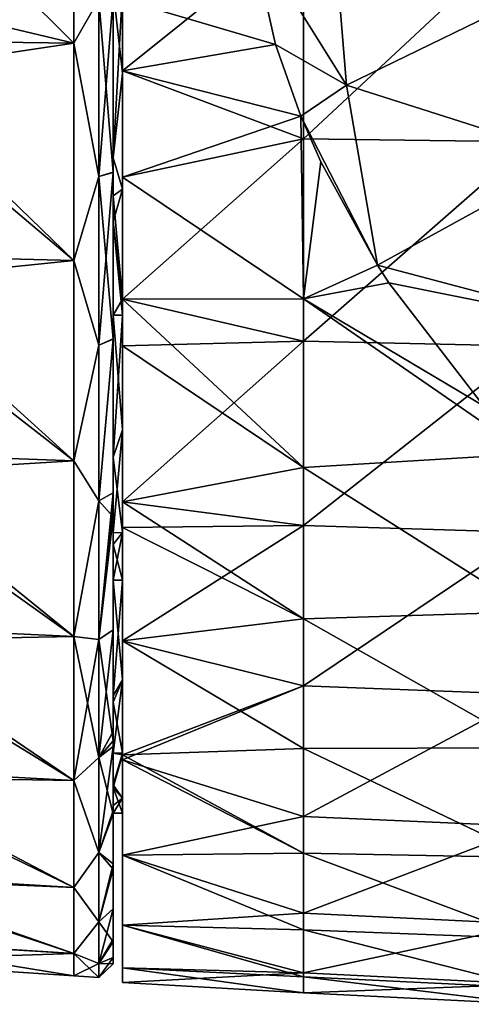
# Model space of a CAD drawing. Units: millimetres. Extents: x -85 to 95, y -214 to 27.
# Drawn here: x -44 to -34, y -26 to -4 of the extents above; entities that cross this region are included whole.
import ezdxf

# ---------------------------------------------------------------- set-up
doc = ezdxf.new("R2010")
doc.units = ezdxf.units.MM
doc.header["$LTSCALE"] = 65.185185
for name, color, linetype in [('1', 7, 'CONTINUOUS'), ('2', 7, 'CONTINUOUS'), ('44', 7, 'CONTINUOUS'), ('49', 7, 'CONTINUOUS'), ('54', 7, 'CONTINUOUS'), ('55', 7, 'CONTINUOUS'), ('56', 7, 'CONTINUOUS'), ('6', 7, 'CONTINUOUS'), ('7', 7, 'CONTINUOUS'), ('76', 7, 'CONTINUOUS'), ('77', 7, 'CONTINUOUS')]:
    doc.layers.add(name, color=color, linetype=linetype)

msp = doc.modelspace()

# ---------------------------------------------------------------- linework, layer by layer
at = {"layer": '1', "linetype": 'Continuous'}
for points in [[(-38.643, -4.987, -25.266), (-42, -3.998, -25.245), (-39.207, -2.48, -25.602), (-38.643, -4.987, -25.266)], [(-42, -5.565, -24.947), (-42, -3.998, -25.245), (-38.643, -4.987, -25.266), (-42, -5.565, -24.947)], [(-38.088, -6.564, -24.935), (-42, -5.565, -24.947), (-38.643, -4.987, -25.266), (-38.088, -6.564, -24.935)], [(-42, -7.897, -24.309), (-42, -5.565, -24.947), (-38.088, -6.564, -24.935), (-42, -7.897, -24.309)], [(-38.031, -10.565, -23.524), (-42, -7.897, -24.309), (-38.088, -6.564, -24.935), (-38.031, -10.565, -23.524)], [(-38.031, -10.565, -23.524), (-38.088, -6.564, -24.935), (-37.648, -7.567, -24.674), (-38.031, -10.565, -23.524)], [(-38.031, -10.565, -23.524), (-37.648, -7.567, -24.674), (-36.402, -9.833, -23.933), (-38.031, -10.565, -23.524)], [(-42, -10.575, -23.27), (-42, -7.897, -24.309), (-38.031, -10.565, -23.524), (-42, -10.575, -23.27)], [(-36.156, -10.214, -23.787), (-38.031, -10.565, -23.524), (-36.402, -9.833, -23.933), (-36.156, -10.214, -23.787)], [(-34.077, -12.917, -22.554), (-38.031, -10.565, -23.524), (-36.156, -10.214, -23.787), (-34.077, -12.917, -22.554)], [(-38.031, -14.266, -21.482), (-42, -10.575, -23.27), (-38.031, -10.565, -23.524), (-38.031, -14.266, -21.482)], [(-42, -11.603, -22.774), (-42, -10.575, -23.27), (-38.031, -14.266, -21.482), (-42, -11.603, -22.774)], [(-38.031, -14.266, -21.482), (-38.031, -10.565, -23.524), (-33.1, -13.967, -21.976), (-38.031, -14.266, -21.482)], [(-33.1, -13.967, -21.976), (-38.031, -10.565, -23.524), (-34.077, -12.917, -22.554), (-33.1, -13.967, -21.976)], [(-42, -15.022, -20.679), (-42, -11.603, -22.774), (-38.031, -14.266, -21.482), (-42, -15.022, -20.679)], [(-33.032, -17.436, -19.343), (-38.031, -14.266, -21.482), (-33.1, -13.967, -21.976), (-33.032, -17.436, -19.343)], [(-38.031, -17.584, -18.863), (-42, -15.022, -20.679), (-38.031, -14.266, -21.482), (-38.031, -17.584, -18.863)], [(-38.031, -17.584, -18.863), (-38.031, -14.266, -21.482), (-33.032, -17.436, -19.343), (-38.031, -17.584, -18.863)], [(-42, -15.585, -20.258), (-42, -15.022, -20.679), (-38.031, -17.584, -18.863), (-42, -15.585, -20.258)], [(-42, -18.072, -18.075), (-42, -15.585, -20.258), (-38.031, -17.584, -18.863), (-42, -18.072, -18.075)], [(-33.032, -20.416, -16.167), (-38.031, -17.584, -18.863), (-33.032, -17.436, -19.343), (-33.032, -20.416, -16.167)], [(-38.031, -20.429, -15.737), (-42, -18.072, -18.075), (-38.031, -17.584, -18.863), (-38.031, -20.429, -15.737)], [(-38.031, -20.429, -15.737), (-38.031, -17.584, -18.863), (-33.032, -20.416, -16.167), (-38.031, -20.429, -15.737)], [(-42, -20.571, -15.171), (-42, -18.072, -18.075), (-38.031, -20.429, -15.737), (-42, -20.571, -15.171)], [(-38.031, -22.725, -12.188), (-42, -20.571, -15.171), (-38.031, -20.429, -15.737), (-38.031, -22.725, -12.188)], [(-33.032, -22.825, -12.538), (-38.031, -20.429, -15.737), (-33.032, -20.416, -16.167), (-33.032, -22.825, -12.538)], [(-38.031, -22.725, -12.188), (-38.031, -20.429, -15.737), (-33.032, -22.825, -12.538), (-38.031, -22.725, -12.188)], [(-42, -20.677, -15.025), (-42, -20.571, -15.171), (-38.031, -22.725, -12.188), (-42, -20.677, -15.025)], [(-42, -22.773, -11.605), (-42, -20.677, -15.025), (-38.031, -22.725, -12.188), (-42, -22.773, -11.605)], [(-38.031, -24.411, -8.312), (-42, -22.773, -11.605), (-38.031, -22.725, -12.188), (-38.031, -24.411, -8.312)], [(-42, -24.308, -7.9), (-42, -22.773, -11.605), (-38.031, -24.411, -8.312), (-42, -24.308, -7.9)], [(-38.031, -24.411, -8.312), (-38.031, -22.725, -12.188), (-33.032, -24.595, -8.559), (-38.031, -24.411, -8.312)], [(-33.032, -24.595, -8.559), (-38.031, -22.725, -12.188), (-33.032, -22.825, -12.538), (-33.032, -24.595, -8.559)], [(-42, -25.245, -3.999), (-42, -24.308, -7.9), (-38.031, -25.441, -4.213), (-42, -25.245, -3.999)], [(-38.031, -25.441, -4.213), (-42, -24.308, -7.9), (-38.031, -24.411, -8.312), (-38.031, -25.441, -4.213)], [(-38.031, -25.441, -4.213), (-38.031, -24.411, -8.312), (-33.032, -25.677, -4.34), (-38.031, -25.441, -4.213)], [(-33.032, -25.677, -4.34), (-38.031, -24.411, -8.312), (-33.032, -24.595, -8.559), (-33.032, -25.677, -4.34)], [(-42, -25.56), (-42, -25.245, -3.999), (-38.031, -25.787), (-42, -25.56)], [(-38.031, -25.787), (-42, -25.245, -3.999), (-38.031, -25.441, -4.213), (-38.031, -25.787)], [(-38.031, -25.787), (-38.031, -25.441, -4.213), (-33.032, -26.042), (-38.031, -25.787)], [(-33.032, -26.042), (-38.031, -25.441, -4.213), (-33.032, -25.677, -4.34), (-33.032, -26.042)]]:
    msp.add_3dface(points, dxfattribs=at)
at = {"layer": '2', "linetype": 'Continuous'}
for points in [[(-42, -3.998, 25.245), (-42, -5.565, 24.947), (-38.031, -2.379, 25.677), (-42, -3.998, 25.245)], [(-38.031, -2.379, 25.677), (-42, -5.565, 24.947), (-38.031, -7.057, 24.803), (-38.031, -2.379, 25.677)], [(-38.031, -2.379, 25.677), (-38.031, -7.057, 24.803), (-33.032, -2.403, 25.93), (-38.031, -2.379, 25.677)], [(-33.032, -2.403, 25.93), (-38.031, -7.057, 24.803), (-33.032, -7.127, 25.047), (-33.032, -2.403, 25.93)], [(-42, -5.565, 24.947), (-42, -7.897, 24.309), (-38.031, -7.057, 24.803), (-42, -5.565, 24.947)], [(-42, -7.897, 24.309), (-42, -10.575, 23.27), (-38.031, -7.057, 24.803), (-42, -7.897, 24.309)], [(-38.031, -7.057, 24.803), (-42, -10.575, 23.27), (-38.031, -11.494, 23.084), (-38.031, -7.057, 24.803)], [(-38.031, -7.057, 24.803), (-38.031, -11.494, 23.084), (-33.032, -7.127, 25.047), (-38.031, -7.057, 24.803)], [(-33.032, -7.127, 25.047), (-38.031, -11.494, 23.084), (-33.032, -11.608, 23.311), (-33.032, -7.127, 25.047)], [(-42, -10.575, 23.27), (-42, -11.603, 22.774), (-38.031, -11.494, 23.084), (-42, -10.575, 23.27)], [(-42, -11.603, 22.774), (-42, -15.022, 20.679), (-38.031, -11.494, 23.084), (-42, -11.603, 22.774)], [(-38.031, -11.494, 23.084), (-42, -15.022, 20.679), (-38.031, -15.54, 20.579), (-38.031, -11.494, 23.084)], [(-38.031, -11.494, 23.084), (-38.031, -15.54, 20.579), (-33.032, -11.608, 23.311), (-38.031, -11.494, 23.084)], [(-33.032, -11.608, 23.311), (-38.031, -15.54, 20.579), (-33.032, -15.694, 20.782), (-33.032, -11.608, 23.311)], [(-42, -15.022, 20.679), (-42, -15.585, 20.258), (-38.031, -15.54, 20.579), (-42, -15.022, 20.679)], [(-42, -15.585, 20.258), (-42, -18.072, 18.075), (-38.031, -15.54, 20.579), (-42, -15.585, 20.258)], [(-38.031, -15.54, 20.579), (-42, -18.072, 18.075), (-38.031, -19.057, 17.373), (-38.031, -15.54, 20.579)], [(-38.031, -15.54, 20.579), (-38.031, -19.057, 17.373), (-33.032, -15.694, 20.782), (-38.031, -15.54, 20.579)], [(-33.032, -15.694, 20.782), (-38.031, -19.057, 17.373), (-33.032, -19.245, 17.544), (-33.032, -15.694, 20.782)], [(-42, -18.072, 18.075), (-42, -20.571, 15.171), (-38.031, -19.057, 17.373), (-42, -18.072, 18.075)], [(-42, -20.571, 15.171), (-42, -20.677, 15.025), (-38.031, -19.057, 17.373), (-42, -20.571, 15.171)], [(-38.031, -19.057, 17.373), (-42, -20.677, 15.025), (-38.031, -21.925, 13.575), (-38.031, -19.057, 17.373)], [(-38.031, -19.057, 17.373), (-38.031, -21.925, 13.575), (-33.032, -19.245, 17.544), (-38.031, -19.057, 17.373)], [(-33.032, -19.245, 17.544), (-38.031, -21.925, 13.575), (-33.032, -22.141, 13.709), (-33.032, -19.245, 17.544)], [(-42, -20.677, 15.025), (-42, -22.773, 11.605), (-38.031, -21.925, 13.575), (-42, -20.677, 15.025)], [(-38.031, -21.925, 13.575), (-42, -22.773, 11.605), (-38.031, -24.046, 9.315), (-38.031, -21.925, 13.575)], [(-38.031, -21.925, 13.575), (-38.031, -24.046, 9.315), (-33.032, -22.141, 13.709), (-38.031, -21.925, 13.575)], [(-33.032, -22.141, 13.709), (-38.031, -24.046, 9.315), (-33.032, -24.283, 9.407), (-33.032, -22.141, 13.709)], [(-42, -22.773, 11.605), (-42, -24.308, 7.9), (-38.031, -24.046, 9.315), (-42, -22.773, 11.605)], [(-38.031, -24.046, 9.315), (-42, -24.308, 7.9), (-38.031, -25.348, 4.738), (-38.031, -24.046, 9.315)], [(-38.031, -24.046, 9.315), (-38.031, -25.348, 4.738), (-33.032, -24.283, 9.407), (-38.031, -24.046, 9.315)], [(-42, -24.308, 7.9), (-42, -25.245, 3.999), (-38.031, -25.348, 4.738), (-42, -24.308, 7.9)], [(-33.032, -24.283, 9.407), (-38.031, -25.348, 4.738), (-33.032, -25.598, 4.785), (-33.032, -24.283, 9.407)], [(-42, -25.245, 3.999), (-42, -25.56), (-38.031, -25.348, 4.738), (-42, -25.245, 3.999)], [(-42, -25.56), (-38.031, -25.787), (-38.031, -25.348, 4.738), (-42, -25.56)], [(-38.031, -25.348, 4.738), (-38.031, -25.787), (-33.032, -25.598, 4.785), (-38.031, -25.348, 4.738)], [(-38.031, -25.787), (-33.032, -26.042), (-33.032, -25.598, 4.785), (-38.031, -25.787)]]:
    msp.add_3dface(points, dxfattribs=at)
at = {"layer": '44', "linetype": 'Continuous'}
for points in [[(-43.067, -4.959, 24.928), (-43.067, 0, 25.416), (-47.164, -3.98, 24.833), (-43.067, -4.959, 24.928)], [(-43.067, 0, 25.416), (-43.067, -4.959, 24.928), (-42.518, -3.993, 25.135), (-43.067, 0, 25.416)], [(-47.861, -5.676, 24.452), (-43.067, -4.959, 24.928), (-47.164, -3.98, 24.833), (-47.861, -5.676, 24.452)], [(-42.518, -3.993, 25.135), (-43.067, -4.959, 24.928), (-42.518, -7.887, 24.198), (-42.518, -3.993, 25.135)], [(-43.067, -9.726, 23.482), (-43.067, -4.959, 24.928), (-47.861, -5.676, 24.452), (-43.067, -9.726, 23.482)], [(-43.067, -4.959, 24.928), (-43.067, -9.726, 23.482), (-42.518, -7.887, 24.198), (-43.067, -4.959, 24.928)], [(-48.062, -10.242, 22.903), (-43.067, -9.726, 23.482), (-47.861, -5.676, 24.452), (-48.062, -10.242, 22.903)], [(-42.518, -7.887, 24.198), (-43.067, -9.726, 23.482), (-42.518, -11.586, 22.66), (-42.518, -7.887, 24.198)], [(-43.067, -14.121, 21.133), (-43.067, -9.726, 23.482), (-48.062, -10.242, 22.903), (-43.067, -14.121, 21.133)], [(-43.067, -9.726, 23.482), (-43.067, -14.121, 21.133), (-42.518, -11.586, 22.66), (-43.067, -9.726, 23.482)], [(-48.062, -14.418, 20.532), (-43.067, -14.121, 21.133), (-48.062, -10.242, 22.903), (-48.062, -14.418, 20.532)], [(-42.518, -11.586, 22.66), (-43.067, -14.121, 21.133), (-42.518, -15, 20.56), (-42.518, -11.586, 22.66)], [(-43.067, -17.972, 17.972), (-43.067, -14.121, 21.133), (-48.062, -14.418, 20.532), (-43.067, -17.972, 17.972)], [(-43.067, -14.121, 21.133), (-43.067, -17.972, 17.972), (-42.518, -15, 20.56), (-43.067, -14.121, 21.133)], [(-48.062, -18.066, 17.408), (-43.067, -17.972, 17.972), (-48.062, -14.418, 20.532), (-48.062, -18.066, 17.408)], [(-42.518, -15, 20.56), (-43.067, -17.972, 17.972), (-42.518, -18.039, 17.954), (-42.518, -15, 20.56)], [(-43.067, -21.133, 14.121), (-43.067, -17.972, 17.972), (-48.062, -18.066, 17.408), (-43.067, -21.133, 14.121)], [(-48.062, -21.052, 13.647), (-43.067, -21.133, 14.121), (-48.062, -18.066, 17.408), (-48.062, -21.052, 13.647)], [(-43.067, -17.972, 17.972), (-43.067, -21.133, 14.121), (-42.518, -18.039, 17.954), (-43.067, -17.972, 17.972)], [(-42.518, -18.039, 17.954), (-43.067, -21.133, 14.121), (-42.518, -20.63, 14.904), (-42.518, -18.039, 17.954)], [(-42.518, -20.63, 14.904), (-43.067, -21.133, 14.121), (-42.518, -22.714, 11.481), (-42.518, -20.63, 14.904)], [(-43.067, -23.482, 9.726), (-43.067, -21.133, 14.121), (-48.062, -21.052, 13.647), (-43.067, -23.482, 9.726)], [(-48.062, -23.267, 9.386), (-43.067, -23.482, 9.726), (-48.062, -21.052, 13.647), (-48.062, -23.267, 9.386)], [(-43.067, -21.133, 14.121), (-43.067, -23.482, 9.726), (-42.518, -22.714, 11.481), (-43.067, -21.133, 14.121)], [(-42.518, -22.714, 11.481), (-43.067, -23.482, 9.726), (-42.518, -24.234, 7.775), (-42.518, -22.714, 11.481)], [(-43.067, -24.928, 4.959), (-43.067, -23.482, 9.726), (-48.062, -23.267, 9.386), (-43.067, -24.928, 4.959)], [(-48.062, -24.629, 4.78), (-43.067, -24.928, 4.959), (-48.062, -23.267, 9.386), (-48.062, -24.629, 4.78)], [(-43.067, -23.482, 9.726), (-43.067, -24.928, 4.959), (-42.518, -24.234, 7.775), (-43.067, -23.482, 9.726)], [(-42.518, -24.234, 7.775), (-43.067, -24.928, 4.959), (-42.518, -25.149, 3.907), (-42.518, -24.234, 7.775)], [(-48.062, -25.089), (-43.067, -24.928, 4.959), (-48.062, -24.629, 4.78), (-48.062, -25.089)], [(-43.067, -25.416), (-43.067, -24.928, 4.959), (-48.062, -25.089), (-43.067, -25.416)], [(-43.067, -24.928, 4.959), (-43.067, -25.416), (-42.518, -25.149, 3.907), (-43.067, -24.928, 4.959)], [(-42.518, -25.149, 3.907), (-43.067, -25.416), (-42.518, -25.45, 0), (-42.518, -25.149, 3.907)]]:
    msp.add_3dface(points, dxfattribs=at)
at = {"layer": '49', "linetype": 'Continuous'}
for points in [[(-43.067, 0, -25.416), (-43.067, -4.959, -24.928), (-48.062, 0, -25.089), (-43.067, 0, -25.416)], [(-48.062, 0, -25.089), (-43.067, -4.959, -24.928), (-48.062, -4.895, -24.606), (-48.062, 0, -25.089)], [(-43.067, 0, -25.416), (-42.518, -3.995, -25.135), (-43.067, -4.959, -24.928), (-43.067, 0, -25.416)], [(-42.518, -3.995, -25.135), (-42.518, -7.889, -24.197), (-43.067, -4.959, -24.928), (-42.518, -3.995, -25.135)], [(-43.067, -4.959, -24.928), (-43.067, -9.726, -23.482), (-48.062, -4.895, -24.606), (-43.067, -4.959, -24.928)], [(-48.062, -4.895, -24.606), (-43.067, -9.726, -23.482), (-48.062, -9.601, -23.179), (-48.062, -4.895, -24.606)], [(-43.067, -4.959, -24.928), (-42.518, -7.889, -24.197), (-43.067, -9.726, -23.482), (-43.067, -4.959, -24.928)], [(-42.518, -7.889, -24.197), (-42.518, -11.588, -22.659), (-43.067, -9.726, -23.482), (-42.518, -7.889, -24.197)], [(-43.067, -9.726, -23.482), (-43.067, -14.121, -21.133), (-48.062, -9.601, -23.179), (-43.067, -9.726, -23.482)], [(-48.062, -9.601, -23.179), (-43.067, -14.121, -21.133), (-48.062, -13.938, -20.86), (-48.062, -9.601, -23.179)], [(-43.067, -9.726, -23.482), (-42.518, -11.588, -22.659), (-43.067, -14.121, -21.133), (-43.067, -9.726, -23.482)], [(-42.518, -11.588, -22.659), (-42.518, -15.002, -20.559), (-43.067, -14.121, -21.133), (-42.518, -11.588, -22.659)], [(-43.067, -14.121, -21.133), (-43.067, -17.972, -17.972), (-48.062, -13.938, -20.86), (-43.067, -14.121, -21.133)], [(-48.062, -13.938, -20.86), (-43.067, -17.972, -17.972), (-48.062, -17.74, -17.74), (-48.062, -13.938, -20.86)], [(-43.067, -14.121, -21.133), (-42.518, -15.002, -20.559), (-43.067, -17.972, -17.972), (-43.067, -14.121, -21.133)], [(-42.518, -15.002, -20.559), (-42.518, -18.04, -17.952), (-43.067, -17.972, -17.972), (-42.518, -15.002, -20.559)], [(-43.067, -17.972, -17.972), (-43.067, -21.133, -14.121), (-48.062, -17.74, -17.74), (-43.067, -17.972, -17.972)], [(-48.062, -17.74, -17.74), (-43.067, -21.133, -14.121), (-48.062, -20.86, -13.938), (-48.062, -17.74, -17.74)], [(-42.518, -18.04, -17.952), (-42.518, -20.631, -14.903), (-43.067, -17.972, -17.972), (-42.518, -18.04, -17.952)], [(-43.067, -17.972, -17.972), (-42.518, -20.631, -14.903), (-43.067, -21.133, -14.121), (-43.067, -17.972, -17.972)], [(-42.518, -20.631, -14.903), (-42.518, -22.715, -11.479), (-43.067, -21.133, -14.121), (-42.518, -20.631, -14.903)], [(-43.067, -21.133, -14.121), (-43.067, -23.482, -9.726), (-48.062, -20.86, -13.938), (-43.067, -21.133, -14.121)], [(-48.062, -20.86, -13.938), (-43.067, -23.482, -9.726), (-48.062, -23.179, -9.601), (-48.062, -20.86, -13.938)], [(-43.067, -21.133, -14.121), (-42.518, -22.715, -11.479), (-43.067, -23.482, -9.726), (-43.067, -21.133, -14.121)], [(-42.518, -22.715, -11.479), (-42.518, -24.234, -7.773), (-43.067, -23.482, -9.726), (-42.518, -22.715, -11.479)], [(-43.067, -23.482, -9.726), (-43.067, -24.928, -4.959), (-48.062, -23.179, -9.601), (-43.067, -23.482, -9.726)], [(-48.062, -23.179, -9.601), (-43.067, -24.928, -4.959), (-48.062, -24.606, -4.895), (-48.062, -23.179, -9.601)], [(-43.067, -23.482, -9.726), (-42.518, -24.234, -7.773), (-43.067, -24.928, -4.959), (-43.067, -23.482, -9.726)], [(-42.518, -24.234, -7.773), (-42.518, -25.149, -3.906), (-43.067, -24.928, -4.959), (-42.518, -24.234, -7.773)], [(-43.067, -25.416), (-48.062, -25.089), (-48.062, -24.606, -4.895), (-43.067, -25.416)], [(-43.067, -24.928, -4.959), (-43.067, -25.416), (-48.062, -24.606, -4.895), (-43.067, -24.928, -4.959)], [(-42.518, -25.45, 0), (-43.067, -25.416), (-43.067, -24.928, -4.959), (-42.518, -25.45, 0)], [(-42.518, -25.149, -3.906), (-42.518, -25.45, 0), (-43.067, -24.928, -4.959), (-42.518, -25.149, -3.906)]]:
    msp.add_3dface(points, dxfattribs=at)
at = {"layer": '54', "linetype": 'Continuous'}
for points in [[(-42.2, -3.789, -21.52), (-42.2, -7.476, -20.533), (-42.2, -3.947, -24.839), (-42.2, -3.789, -21.52)], [(-42.2, -7.476, 20.533), (-42.2, -3.789, 21.52), (-42.2, -3.945, 24.84), (-42.2, -7.476, 20.533)], [(-42.2, -7.793, 23.913), (-42.2, -7.476, 20.533), (-42.2, -3.945, 24.84), (-42.2, -7.793, 23.913)], [(-42.2, -3.947, -24.839), (-42.2, -7.476, -20.533), (-42.2, -7.795, -23.912), (-42.2, -3.947, -24.839)], [(-42.2, -7.476, -20.533), (-42.2, -8.881, -19.965), (-42.2, -7.795, -23.912), (-42.2, -7.476, -20.533)], [(-42.2, -8.312, 20.208), (-42.2, -7.476, 20.533), (-42.2, -7.793, 23.913), (-42.2, -8.312, 20.208)], [(-42.2, -11.449, 22.393), (-42.2, -8.312, 20.208), (-42.2, -7.793, 23.913), (-42.2, -11.449, 22.393)], [(-42.2, -7.795, -23.912), (-42.2, -8.881, -19.965), (-42.2, -11.451, -22.393), (-42.2, -7.795, -23.912)], [(-42.2, -11.656, 20.151), (-42.2, -8.312, 20.208), (-42.2, -11.449, 22.393), (-42.2, -11.656, 20.151)], [(-42.2, -8.312, 20.208), (-42.2, -11.656, 20.151), (-42.2, -10.928, 18.921), (-42.2, -8.312, 20.208)], [(-42.2, -8.881, -19.965), (-42.2, -10.928, -18.921), (-42.2, -12.089, -19.889), (-42.2, -8.881, -19.965)], [(-42.2, -8.881, -19.965), (-42.2, -12.089, -19.889), (-42.2, -11.451, -22.393), (-42.2, -8.881, -19.965)], [(-42.2, -10.928, -18.921), (-42.2, -14.043, -16.74), (-42.2, -12.089, -19.889), (-42.2, -10.928, -18.921)], [(-42.2, -10.928, 18.921), (-42.2, -11.656, 20.151), (-42.2, -14.043, 16.74), (-42.2, -10.928, 18.921)], [(-42.2, -14.823, 20.318), (-42.2, -11.656, 20.151), (-42.2, -11.449, 22.393), (-42.2, -14.823, 20.318)], [(-42.2, -12.089, -19.889), (-42.2, -14.825, -20.317), (-42.2, -11.451, -22.393), (-42.2, -12.089, -19.889)], [(-42.2, -15.031, 20.165), (-42.2, -11.656, 20.151), (-42.2, -14.823, 20.318), (-42.2, -15.031, 20.165)], [(-42.2, -11.656, 20.151), (-42.2, -15.031, 20.165), (-42.2, -14.043, 16.74), (-42.2, -11.656, 20.151)], [(-42.2, -12.089, -19.889), (-42.2, -14.043, -16.74), (-42.2, -15.352, -19.921), (-42.2, -12.089, -19.889)], [(-42.2, -12.089, -19.889), (-42.2, -15.352, -19.921), (-42.2, -14.825, -20.317), (-42.2, -12.089, -19.889)], [(-42.2, -14.043, -16.74), (-42.2, -15.956, -14.929), (-42.2, -15.352, -19.921), (-42.2, -14.043, -16.74)], [(-42.2, -14.043, 16.74), (-42.2, -15.031, 20.165), (-42.2, -15.701, 15.197), (-42.2, -14.043, 16.74)], [(-42.2, -15.031, 20.165), (-42.2, -17.827, 17.742), (-42.2, -15.701, 15.197), (-42.2, -15.031, 20.165)], [(-42.2, -15.956, -14.929), (-42.2, -17.828, -17.741), (-42.2, -15.352, -19.921), (-42.2, -15.956, -14.929)], [(-42.2, -15.701, 15.197), (-42.2, -17.827, 17.742), (-42.2, -20.06, 15.17), (-42.2, -15.701, 15.197)], [(-42.2, -15.701, 15.197), (-42.2, -20.06, 15.17), (-42.2, -16.736, 14.049), (-42.2, -15.701, 15.197)], [(-42.2, -15.956, -14.929), (-42.2, -16.736, -14.049), (-42.2, -20.266, -14.894), (-42.2, -15.956, -14.929)], [(-42.2, -15.956, -14.929), (-42.2, -20.266, -14.894), (-42.2, -17.828, -17.741), (-42.2, -15.956, -14.929)], [(-42.2, -16.736, -14.049), (-42.2, -19.413, -10.03), (-42.2, -20.266, -14.894), (-42.2, -16.736, -14.049)], [(-42.2, -16.736, 14.049), (-42.2, -20.06, 15.17), (-42.2, -19.273, 10.297), (-42.2, -16.736, 14.049)], [(-42.2, -20.06, 15.17), (-42.2, -20.387, 14.728), (-42.2, -19.273, 10.297), (-42.2, -20.06, 15.17)], [(-42.2, -19.273, 10.297), (-42.2, -20.387, 14.728), (-42.2, -21.788, 12.564), (-42.2, -19.273, 10.297)], [(-42.2, -22.961, 10.264), (-42.2, -19.273, 10.297), (-42.2, -21.788, 12.564), (-42.2, -22.961, 10.264)], [(-42.2, -19.273, 10.297), (-42.2, -22.961, 10.264), (-42.2, -20.533, 7.472), (-42.2, -19.273, 10.297)], [(-42.2, -19.413, -10.03), (-42.2, -20.533, -7.472), (-42.2, -23.08, -9.995), (-42.2, -19.413, -10.03)], [(-42.2, -19.413, -10.03), (-42.2, -23.08, -9.995), (-42.2, -20.266, -14.894), (-42.2, -19.413, -10.03)], [(-42.2, -20.266, -14.894), (-42.2, -23.08, -9.995), (-42.2, -20.388, -14.727), (-42.2, -20.266, -14.894)], [(-42.2, -23.08, -9.995), (-42.2, -21.861, -12.435), (-42.2, -20.388, -14.727), (-42.2, -23.08, -9.995)], [(-42.2, -20.533, -7.472), (-42.2, -21.287, -4.936), (-42.2, -23.08, -9.995), (-42.2, -20.533, -7.472)], [(-42.2, -20.533, 7.472), (-42.2, -22.961, 10.264), (-42.2, -21.225, 5.193), (-42.2, -20.533, 7.472)], [(-42.2, -22.961, 10.264), (-42.2, -23.949, 7.682), (-42.2, -21.225, 5.193), (-42.2, -22.961, 10.264)], [(-42.2, -21.225, 5.193), (-42.2, -23.949, 7.682), (-42.2, -24.615, 5.16), (-42.2, -21.225, 5.193)], [(-42.2, -21.225, 5.193), (-42.2, -24.615, 5.16), (-42.2, -21.682, 2.7), (-42.2, -21.225, 5.193)], [(-42.2, -21.287, -4.936), (-42.2, -21.851), (-42.2, -24.669, -4.897), (-42.2, -21.287, -4.936)], [(-42.2, -21.287, -4.936), (-42.2, -24.669, -4.897), (-42.2, -23.08, -9.995), (-42.2, -21.287, -4.936)], [(-42.2, -24.615, 5.16), (-42.2, -21.851, 0.136), (-42.2, -21.682, 2.7), (-42.2, -24.615, 5.16)], [(-42.2, -21.851, 0.136), (-42.2, -25.151, 0.132), (-42.2, -21.851), (-42.2, -21.851, 0.136)], [(-42.2, -25.151, 0.132), (-42.2, -21.851, 0.136), (-42.2, -25.012, 2.649), (-42.2, -25.151, 0.132)], [(-42.2, -21.851), (-42.2, -25.151, 0.132), (-42.2, -24.669, -4.897), (-42.2, -21.851)], [(-42.2, -21.851, 0.136), (-42.2, -24.615, 5.16), (-42.2, -25.012, 2.649), (-42.2, -21.851, 0.136)], [(-42.2, -24.669, -4.897), (-42.2, -23.949, -7.68), (-42.2, -23.08, -9.995), (-42.2, -24.669, -4.897)], [(-42.2, -25.151, 0.132), (-42.2, -25.151), (-42.2, -24.669, -4.897), (-42.2, -25.151, 0.132)]]:
    msp.add_3dface(points, dxfattribs=at)
at = {"layer": '55', "linetype": 'Continuous'}
for points in [[(-42.518, -3.993, 25.135), (-42.518, -7.887, 24.198), (-42.2, -3.945, 24.84), (-42.518, -3.993, 25.135)], [(-42.518, -7.887, 24.198), (-42.2, -7.793, 23.913), (-42.2, -3.945, 24.84), (-42.518, -7.887, 24.198)], [(-42.518, -7.887, 24.198), (-42.518, -11.586, 22.66), (-42.2, -7.793, 23.913), (-42.518, -7.887, 24.198)], [(-42.518, -11.586, 22.66), (-42.2, -11.449, 22.393), (-42.2, -7.793, 23.913), (-42.518, -11.586, 22.66)], [(-42.518, -11.586, 22.66), (-42.518, -15, 20.56), (-42.2, -11.449, 22.393), (-42.518, -11.586, 22.66)], [(-42.518, -15, 20.56), (-42.2, -14.823, 20.318), (-42.2, -11.449, 22.393), (-42.518, -15, 20.56)], [(-42.518, -15, 20.56), (-42.518, -18.039, 17.954), (-42.2, -14.823, 20.318), (-42.518, -15, 20.56)], [(-42.518, -18.039, 17.954), (-42.2, -15.031, 20.165), (-42.2, -14.823, 20.318), (-42.518, -18.039, 17.954)], [(-42.2, -15.031, 20.165), (-42.518, -18.039, 17.954), (-42.2, -17.827, 17.742), (-42.2, -15.031, 20.165)], [(-42.518, -18.039, 17.954), (-42.518, -20.63, 14.904), (-42.2, -17.827, 17.742), (-42.518, -18.039, 17.954)], [(-42.2, -17.827, 17.742), (-42.518, -20.63, 14.904), (-42.2, -20.06, 15.17), (-42.2, -17.827, 17.742)], [(-42.2, -20.06, 15.17), (-42.518, -20.63, 14.904), (-42.2, -20.387, 14.728), (-42.2, -20.06, 15.17)], [(-42.518, -20.63, 14.904), (-42.518, -22.714, 11.481), (-42.2, -20.387, 14.728), (-42.518, -20.63, 14.904)], [(-42.2, -20.387, 14.728), (-42.518, -22.714, 11.481), (-42.2, -21.788, 12.564), (-42.2, -20.387, 14.728)], [(-42.518, -22.714, 11.481), (-42.2, -22.961, 10.264), (-42.2, -21.788, 12.564), (-42.518, -22.714, 11.481)], [(-42.518, -22.714, 11.481), (-42.518, -24.234, 7.775), (-42.2, -22.961, 10.264), (-42.518, -22.714, 11.481)], [(-42.2, -22.961, 10.264), (-42.518, -24.234, 7.775), (-42.2, -23.949, 7.682), (-42.2, -22.961, 10.264)], [(-42.518, -24.234, 7.775), (-42.518, -25.149, 3.907), (-42.2, -23.949, 7.682), (-42.518, -24.234, 7.775)], [(-42.2, -23.949, 7.682), (-42.518, -25.149, 3.907), (-42.2, -24.615, 5.16), (-42.2, -23.949, 7.682)], [(-42.2, -24.615, 5.16), (-42.518, -25.149, 3.907), (-42.2, -25.012, 2.649), (-42.2, -24.615, 5.16)], [(-42.518, -25.149, 3.907), (-42.518, -25.45, 0), (-42.2, -25.012, 2.649), (-42.518, -25.149, 3.907)], [(-42.518, -25.45, 0), (-42.2, -25.151, 0.132), (-42.2, -25.012, 2.649), (-42.518, -25.45, 0)], [(-42.518, -25.45, 0), (-42.2, -25.151), (-42.2, -25.151, 0.132), (-42.518, -25.45, 0)]]:
    msp.add_3dface(points, dxfattribs=at)
at = {"layer": '56', "linetype": 'Continuous'}
for points in [[(-42.518, -3.995, -25.135), (-42.2, -3.947, -24.839), (-42.2, -7.795, -23.912), (-42.518, -3.995, -25.135)], [(-42.518, -7.889, -24.197), (-42.518, -3.995, -25.135), (-42.2, -7.795, -23.912), (-42.518, -7.889, -24.197)], [(-42.518, -7.889, -24.197), (-42.2, -7.795, -23.912), (-42.2, -11.451, -22.393), (-42.518, -7.889, -24.197)], [(-42.518, -11.588, -22.659), (-42.518, -7.889, -24.197), (-42.2, -11.451, -22.393), (-42.518, -11.588, -22.659)], [(-42.518, -15.002, -20.559), (-42.518, -11.588, -22.659), (-42.2, -11.451, -22.393), (-42.518, -15.002, -20.559)], [(-42.2, -14.825, -20.317), (-42.518, -15.002, -20.559), (-42.2, -11.451, -22.393), (-42.2, -14.825, -20.317)], [(-42.2, -15.352, -19.921), (-42.518, -15.002, -20.559), (-42.2, -14.825, -20.317), (-42.2, -15.352, -19.921)], [(-42.518, -18.04, -17.952), (-42.518, -15.002, -20.559), (-42.2, -15.352, -19.921), (-42.518, -18.04, -17.952)], [(-42.2, -17.828, -17.741), (-42.518, -18.04, -17.952), (-42.2, -15.352, -19.921), (-42.2, -17.828, -17.741)], [(-42.2, -20.266, -14.894), (-42.518, -18.04, -17.952), (-42.2, -17.828, -17.741), (-42.2, -20.266, -14.894)], [(-42.518, -20.631, -14.903), (-42.518, -18.04, -17.952), (-42.2, -20.266, -14.894), (-42.518, -20.631, -14.903)], [(-42.518, -20.631, -14.903), (-42.2, -20.266, -14.894), (-42.2, -20.388, -14.727), (-42.518, -20.631, -14.903)], [(-42.2, -21.861, -12.435), (-42.518, -20.631, -14.903), (-42.2, -20.388, -14.727), (-42.2, -21.861, -12.435)], [(-42.518, -22.715, -11.479), (-42.518, -20.631, -14.903), (-42.2, -21.861, -12.435), (-42.518, -22.715, -11.479)], [(-42.2, -23.08, -9.995), (-42.518, -22.715, -11.479), (-42.2, -21.861, -12.435), (-42.2, -23.08, -9.995)], [(-42.518, -24.234, -7.773), (-42.518, -22.715, -11.479), (-42.2, -23.08, -9.995), (-42.518, -24.234, -7.773)], [(-42.2, -23.949, -7.68), (-42.518, -24.234, -7.773), (-42.2, -23.08, -9.995), (-42.2, -23.949, -7.68)], [(-42.2, -24.669, -4.897), (-42.518, -24.234, -7.773), (-42.2, -23.949, -7.68), (-42.2, -24.669, -4.897)], [(-42.518, -25.149, -3.906), (-42.518, -24.234, -7.773), (-42.2, -24.669, -4.897), (-42.518, -25.149, -3.906)], [(-42.2, -25.151), (-42.518, -25.149, -3.906), (-42.2, -24.669, -4.897), (-42.2, -25.151)], [(-42.518, -25.45, 0), (-42.518, -25.149, -3.906), (-42.2, -25.151), (-42.518, -25.45, 0)]]:
    msp.add_3dface(points, dxfattribs=at)
at = {"layer": '6', "linetype": 'Continuous'}
for points in [[(-39.207, -2.48, -25.602), (-37.406, -1.95, -25.872), (-37.087, -5.879, -25.215), (-39.207, -2.48, -25.602)], [(-37.406, -1.95, -25.872), (-32.632, -3.712, -27.322), (-37.087, -5.879, -25.215), (-37.406, -1.95, -25.872)], [(-38.643, -4.987, -25.266), (-39.207, -2.48, -25.602), (-37.087, -5.879, -25.215), (-38.643, -4.987, -25.266)], [(-32.632, -3.712, -27.322), (-32.106, -7.469, -26.128), (-37.087, -5.879, -25.215), (-32.632, -3.712, -27.322)], [(-38.088, -6.564, -24.935), (-38.643, -4.987, -25.266), (-37.087, -5.879, -25.215), (-38.088, -6.564, -24.935)], [(-36.402, -9.833, -23.933), (-38.088, -6.564, -24.935), (-37.087, -5.879, -25.215), (-36.402, -9.833, -23.933)], [(-32.106, -7.469, -26.128), (-36.402, -9.833, -23.933), (-37.087, -5.879, -25.215), (-32.106, -7.469, -26.128)], [(-37.648, -7.567, -24.674), (-38.088, -6.564, -24.935), (-36.402, -9.833, -23.933), (-37.648, -7.567, -24.674)], [(-36.402, -9.833, -23.933), (-32.106, -7.469, -26.128), (-31.13, -11.226, -24.232), (-36.402, -9.833, -23.933)], [(-36.156, -10.214, -23.787), (-36.402, -9.833, -23.933), (-31.13, -11.226, -24.232), (-36.156, -10.214, -23.787)], [(-34.077, -12.917, -22.554), (-36.156, -10.214, -23.787), (-31.13, -11.226, -24.232), (-34.077, -12.917, -22.554)]]:
    msp.add_3dface(points, dxfattribs=at)
at = {"layer": '7', "linetype": 'Continuous'}
for points in [[(-42, -0.543, -25.554), (-42, -3.998, -25.245), (-42, -5.565, -24.947), (-42, -0.543, -25.554)], [(-42, -0.543, -25.554), (-42, -5.565, -24.947), (-42, -3.795, -21.519), (-42, -0.543, -25.554)], [(-42, -5.565, 24.947), (-42, -3.998, 25.245), (-42, -0.544, 21.844), (-42, -5.565, 24.947)], [(-42, -3.795, 21.519), (-42, -5.565, 24.947), (-42, -0.544, 21.844), (-42, -3.795, 21.519)], [(-42, -3.795, -21.519), (-42, -5.565, -24.947), (-42, -5.621, -21.116), (-42, -3.795, -21.519)], [(-42, -5.621, 21.116), (-42, -5.565, 24.947), (-42, -3.795, 21.519), (-42, -5.621, 21.116)], [(-42, -5.565, -24.947), (-42, -7.897, -24.309), (-42, -10.575, -23.27), (-42, -5.565, -24.947)], [(-42, -5.565, -24.947), (-42, -10.575, -23.27), (-42, -5.621, -21.116), (-42, -5.565, -24.947)], [(-42, -7.897, 24.309), (-42, -5.565, 24.947), (-42, -5.621, 21.116), (-42, -7.897, 24.309)], [(-42, -5.621, -21.116), (-42, -10.575, -23.27), (-42, -8.161, -20.27), (-42, -5.621, -21.116)], [(-42, -10.575, 23.27), (-42, -7.897, 24.309), (-42, -5.621, 21.116), (-42, -10.575, 23.27)], [(-42, -8.161, 20.27), (-42, -10.575, 23.27), (-42, -5.621, 21.116), (-42, -8.161, 20.27)], [(-42, -8.161, -20.27), (-42, -10.575, -23.27), (-42, -10.575, -19.122), (-42, -8.161, -20.27)], [(-42, -10.575, 19.122), (-42, -10.575, 23.27), (-42, -8.161, 20.27), (-42, -10.575, 19.122)], [(-42, -10.575, -23.27), (-42, -11.603, -22.774), (-42, -15.022, -20.679), (-42, -10.575, -23.27)], [(-42, -10.575, -23.27), (-42, -15.022, -20.679), (-42, -15.585, -20.258), (-42, -10.575, -23.27)], [(-42, -10.575, -23.27), (-42, -15.585, -20.258), (-42, -10.575, -19.122), (-42, -10.575, -23.27)], [(-42, -10.575, -19.122), (-42, -15.585, -20.258), (-42, -15.555, -17.632), (-42, -10.575, -19.122)], [(-42, -15.585, 20.258), (-42, -15.022, 20.679), (-42, -10.575, 19.122), (-42, -15.585, 20.258)], [(-42, -10.927, 18.923), (-42, -15.585, 20.258), (-42, -10.575, 19.122), (-42, -10.927, 18.923)], [(-42, -15.022, 20.679), (-42, -11.603, 22.774), (-42, -10.575, 19.122), (-42, -15.022, 20.679)], [(-42, -11.603, 22.774), (-42, -10.575, 23.27), (-42, -10.575, 19.122), (-42, -11.603, 22.774)], [(-42, -10.927, -18.923), (-42, -10.575, -19.122), (-42, -15.555, -17.632), (-42, -10.927, -18.923)], [(-42, -15.555, 17.632), (-42, -15.585, 20.258), (-42, -10.927, 18.923), (-42, -15.555, 17.632)], [(-42, -13.441, -17.228), (-42, -10.927, -18.923), (-42, -15.555, -17.632), (-42, -13.441, -17.228)], [(-42, -13.441, 17.228), (-42, -15.555, 17.632), (-42, -10.927, 18.923), (-42, -13.441, 17.228)], [(-42, -15.697, -15.201), (-42, -13.441, -17.228), (-42, -15.555, -17.632), (-42, -15.697, -15.201)], [(-42, -15.697, 15.201), (-42, -15.555, 17.632), (-42, -13.441, 17.228), (-42, -15.697, 15.201)], [(-42, -15.585, -20.258), (-42, -18.072, -18.075), (-42, -15.555, -17.632), (-42, -15.585, -20.258)], [(-42, -18.072, -18.075), (-42, -20.571, -15.171), (-42, -15.555, -17.632), (-42, -18.072, -18.075)], [(-42, -20.571, -15.171), (-42, -15.697, -15.201), (-42, -15.555, -17.632), (-42, -20.571, -15.171)], [(-42, -20.571, 15.171), (-42, -18.072, 18.075), (-42, -15.555, 17.632), (-42, -20.571, 15.171)], [(-42, -15.697, 15.201), (-42, -20.571, 15.171), (-42, -15.555, 17.632), (-42, -15.697, 15.201)], [(-42, -18.072, 18.075), (-42, -15.585, 20.258), (-42, -15.555, 17.632), (-42, -18.072, 18.075)], [(-42, -15.697, -15.201), (-42, -20.571, -15.171), (-42, -20.56, -11.269), (-42, -15.697, -15.201)], [(-42, -16.74, 14.045), (-42, -20.571, 15.171), (-42, -15.697, 15.201), (-42, -16.74, 14.045)], [(-42, -16.74, -14.045), (-42, -15.697, -15.201), (-42, -20.56, -11.269), (-42, -16.74, -14.045)], [(-42, -20.56, 11.269), (-42, -20.571, 15.171), (-42, -16.74, 14.045), (-42, -20.56, 11.269)], [(-42, -18.925, -10.924), (-42, -16.74, -14.045), (-42, -20.56, -11.269), (-42, -18.925, -10.924)], [(-42, -18.925, 10.924), (-42, -20.56, 11.269), (-42, -16.74, 14.045), (-42, -18.925, 10.924)], [(-42, -20.534, -7.472), (-42, -18.925, -10.924), (-42, -20.56, -11.269), (-42, -20.534, -7.472)], [(-42, -20.534, 7.472), (-42, -20.56, 11.269), (-42, -18.925, 10.924), (-42, -20.534, 7.472)], [(-42, -20.568, -7.378), (-42, -20.534, -7.472), (-42, -20.56, -11.269), (-42, -20.568, -7.378)], [(-42, -20.568, 7.378), (-42, -20.56, 11.269), (-42, -20.534, 7.472), (-42, -20.568, 7.378)], [(-42, -20.571, -15.171), (-42, -22.773, -11.605), (-42, -20.56, -11.269), (-42, -20.571, -15.171)], [(-42, -22.773, -11.605), (-42, -24.308, -7.9), (-42, -20.56, -11.269), (-42, -22.773, -11.605)], [(-42, -24.308, -7.9), (-42, -20.568, -7.378), (-42, -20.56, -11.269), (-42, -24.308, -7.9)], [(-42, -24.308, 7.9), (-42, -22.773, 11.605), (-42, -20.56, 11.269), (-42, -24.308, 7.9)], [(-42, -20.568, 7.378), (-42, -24.308, 7.9), (-42, -20.56, 11.269), (-42, -20.568, 7.378)], [(-42, -22.773, 11.605), (-42, -20.677, 15.025), (-42, -20.56, 11.269), (-42, -22.773, 11.605)], [(-42, -20.677, 15.025), (-42, -20.571, 15.171), (-42, -20.56, 11.269), (-42, -20.677, 15.025)], [(-42, -24.308, -7.9), (-42, -25.245, -3.999), (-42, -20.568, -7.378), (-42, -24.308, -7.9)], [(-42, -20.568, -7.378), (-42, -25.245, -3.999), (-42, -21.52, -3.794), (-42, -20.568, -7.378)], [(-42, -25.245, 3.999), (-42, -24.308, 7.9), (-42, -20.568, 7.378), (-42, -25.245, 3.999)], [(-42, -21.52, 3.794), (-42, -25.245, 3.999), (-42, -20.568, 7.378), (-42, -21.52, 3.794)], [(-42, -20.571, -15.171), (-42, -20.677, -15.025), (-42, -22.773, -11.605), (-42, -20.571, -15.171)], [(-42, -25.245, -3.999), (-42, -25.56), (-42, -21.52, -3.794), (-42, -25.245, -3.999)], [(-42, -21.52, -3.794), (-42, -25.56), (-42, -21.851), (-42, -21.52, -3.794)], [(-42, -21.851), (-42, -25.245, 3.999), (-42, -21.52, 3.794), (-42, -21.851)], [(-42, -25.56), (-42, -25.245, 3.999), (-42, -21.851), (-42, -25.56)]]:
    msp.add_3dface(points, dxfattribs=at)
at = {"layer": '76', "linetype": 'Continuous'}
for points in [[(-42, -3.795, 21.519), (-42.2, -3.789, 21.52), (-42.2, -7.476, 20.533), (-42, -3.795, 21.519)], [(-42, -5.621, 21.116), (-42, -3.795, 21.519), (-42.2, -7.476, 20.533), (-42, -5.621, 21.116)], [(-42, -8.161, 20.27), (-42, -5.621, 21.116), (-42.2, -7.476, 20.533), (-42, -8.161, 20.27)], [(-42, -8.161, 20.27), (-42.2, -7.476, 20.533), (-42.2, -8.312, 20.208), (-42, -8.161, 20.27)], [(-42, -10.575, 19.122), (-42, -8.161, 20.27), (-42.2, -8.312, 20.208), (-42, -10.575, 19.122)], [(-42, -10.575, 19.122), (-42.2, -8.312, 20.208), (-42.2, -10.928, 18.921), (-42, -10.575, 19.122)], [(-42, -10.927, 18.923), (-42, -10.575, 19.122), (-42.2, -10.928, 18.921), (-42, -10.927, 18.923)], [(-42, -13.441, 17.228), (-42, -10.927, 18.923), (-42.2, -14.043, 16.74), (-42, -13.441, 17.228)], [(-42, -10.927, 18.923), (-42.2, -10.928, 18.921), (-42.2, -14.043, 16.74), (-42, -10.927, 18.923)], [(-42, -15.697, 15.201), (-42, -13.441, 17.228), (-42.2, -15.701, 15.197), (-42, -15.697, 15.201)], [(-42, -13.441, 17.228), (-42.2, -14.043, 16.74), (-42.2, -15.701, 15.197), (-42, -13.441, 17.228)], [(-42, -16.74, 14.045), (-42, -15.697, 15.201), (-42.2, -16.736, 14.049), (-42, -16.74, 14.045)], [(-42, -15.697, 15.201), (-42.2, -15.701, 15.197), (-42.2, -16.736, 14.049), (-42, -15.697, 15.201)], [(-42, -16.74, 14.045), (-42.2, -16.736, 14.049), (-42.2, -19.273, 10.297), (-42, -16.74, 14.045)], [(-42, -18.925, 10.924), (-42, -16.74, 14.045), (-42.2, -19.273, 10.297), (-42, -18.925, 10.924)], [(-42, -20.534, 7.472), (-42, -18.925, 10.924), (-42.2, -20.533, 7.472), (-42, -20.534, 7.472)], [(-42, -18.925, 10.924), (-42.2, -19.273, 10.297), (-42.2, -20.533, 7.472), (-42, -18.925, 10.924)], [(-42, -20.534, 7.472), (-42.2, -20.533, 7.472), (-42.2, -21.225, 5.193), (-42, -20.534, 7.472)], [(-42, -20.568, 7.378), (-42, -20.534, 7.472), (-42.2, -21.225, 5.193), (-42, -20.568, 7.378)], [(-42, -21.52, 3.794), (-42, -20.568, 7.378), (-42.2, -21.225, 5.193), (-42, -21.52, 3.794)], [(-42, -21.52, 3.794), (-42.2, -21.225, 5.193), (-42.2, -21.682, 2.7), (-42, -21.52, 3.794)], [(-42, -21.851), (-42, -21.52, 3.794), (-42.2, -21.851), (-42, -21.851)], [(-42, -21.52, 3.794), (-42.2, -21.851, 0.136), (-42.2, -21.851), (-42, -21.52, 3.794)], [(-42.2, -21.851, 0.136), (-42, -21.52, 3.794), (-42.2, -21.682, 2.7), (-42.2, -21.851, 0.136)]]:
    msp.add_3dface(points, dxfattribs=at)
at = {"layer": '77', "linetype": 'Continuous'}
for points in [[(-42, -3.795, -21.519), (-42, -5.621, -21.116), (-42.2, -3.789, -21.52), (-42, -3.795, -21.519)], [(-42, -5.621, -21.116), (-42.2, -7.476, -20.533), (-42.2, -3.789, -21.52), (-42, -5.621, -21.116)], [(-42, -5.621, -21.116), (-42, -8.161, -20.27), (-42.2, -7.476, -20.533), (-42, -5.621, -21.116)], [(-42, -8.161, -20.27), (-42.2, -8.881, -19.965), (-42.2, -7.476, -20.533), (-42, -8.161, -20.27)], [(-42, -8.161, -20.27), (-42, -10.575, -19.122), (-42.2, -8.881, -19.965), (-42, -8.161, -20.27)], [(-42, -10.575, -19.122), (-42, -10.927, -18.923), (-42.2, -8.881, -19.965), (-42, -10.575, -19.122)], [(-42, -10.927, -18.923), (-42.2, -10.928, -18.921), (-42.2, -8.881, -19.965), (-42, -10.927, -18.923)], [(-42, -10.927, -18.923), (-42, -13.441, -17.228), (-42.2, -10.928, -18.921), (-42, -10.927, -18.923)], [(-42, -13.441, -17.228), (-42.2, -14.043, -16.74), (-42.2, -10.928, -18.921), (-42, -13.441, -17.228)], [(-42, -13.441, -17.228), (-42, -15.697, -15.201), (-42.2, -14.043, -16.74), (-42, -13.441, -17.228)], [(-42, -15.697, -15.201), (-42.2, -15.956, -14.929), (-42.2, -14.043, -16.74), (-42, -15.697, -15.201)], [(-42, -15.697, -15.201), (-42, -16.74, -14.045), (-42.2, -15.956, -14.929), (-42, -15.697, -15.201)], [(-42, -16.74, -14.045), (-42.2, -16.736, -14.049), (-42.2, -15.956, -14.929), (-42, -16.74, -14.045)], [(-42, -16.74, -14.045), (-42, -18.925, -10.924), (-42.2, -16.736, -14.049), (-42, -16.74, -14.045)], [(-42, -18.925, -10.924), (-42.2, -19.413, -10.03), (-42.2, -16.736, -14.049), (-42, -18.925, -10.924)], [(-42, -18.925, -10.924), (-42, -20.534, -7.472), (-42.2, -19.413, -10.03), (-42, -18.925, -10.924)], [(-42, -20.534, -7.472), (-42.2, -20.533, -7.472), (-42.2, -19.413, -10.03), (-42, -20.534, -7.472)], [(-42, -20.534, -7.472), (-42, -20.568, -7.378), (-42.2, -20.533, -7.472), (-42, -20.534, -7.472)], [(-42, -20.568, -7.378), (-42.2, -21.287, -4.936), (-42.2, -20.533, -7.472), (-42, -20.568, -7.378)], [(-42, -20.568, -7.378), (-42, -21.52, -3.794), (-42.2, -21.287, -4.936), (-42, -20.568, -7.378)], [(-42, -21.52, -3.794), (-42, -21.851), (-42.2, -21.287, -4.936), (-42, -21.52, -3.794)], [(-42, -21.851), (-42.2, -21.851), (-42.2, -21.287, -4.936), (-42, -21.851)]]:
    msp.add_3dface(points, dxfattribs=at)

doc.saveas('drawing.dxf')
